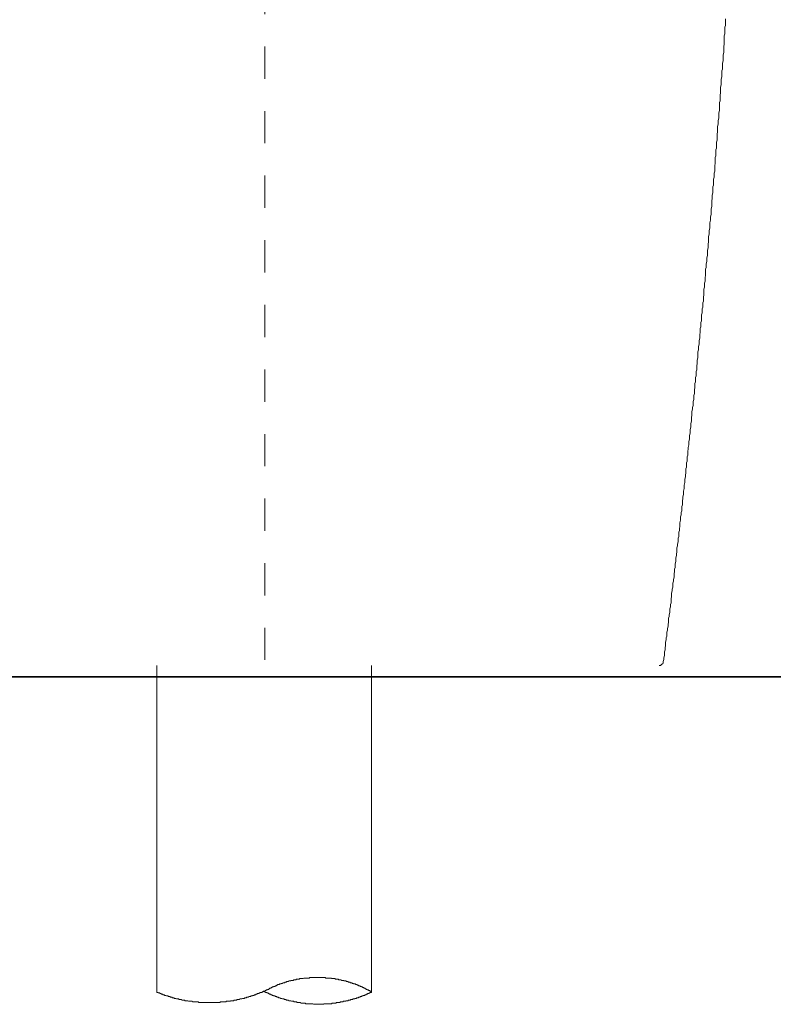
# Model space of a CAD drawing. Units: inches. Extents: x 264.5 to 352.7, y 45.4 to 108.2.
# Drawn here: x 335 to 343.3, y 59.5 to 70.3 of the extents above; entities that cross this region are included whole.
import ezdxf

# ---------------------------------------------------------------- set-up
doc = ezdxf.new("R2010")
doc.units = ezdxf.units.IN
doc.header["$MEASUREMENT"] = 0
doc.linetypes.add('AI-Linetype-1', pattern=[0.705556, 0.352778, -0.352778])
doc.layers.add('图层 1', color=7, linetype='Continuous')

msp = doc.modelspace()

# ---------------------------------------------------------------- linework, layer by layer
at = {"layer": '图层 1', "color": 7, "linetype": 'AI-Linetype-1', "lineweight": 5}
msp.add_lwpolyline([(337.716, 76.32), (337.716, 63.27)], dxfattribs=at)
at = {"layer": '图层 1', "color": 7, "lineweight": 9}
for points in [[(342.713, 69.722), (342.713, 69.741), (342.713, 69.767), (342.713, 69.787), (342.719, 69.813), (342.719, 69.833), (342.719, 69.859), (342.719, 69.879), (342.726, 69.904), (342.726, 69.924), (342.726, 69.95), (342.726, 69.97), (342.732, 69.996), (342.732, 70.015), (342.732, 70.042), (342.732, 70.061), (342.732, 70.087), (342.738, 70.107), (342.738, 70.133), (342.738, 70.152), (342.738, 70.179), (342.745, 70.199), (342.745, 70.224), (342.745, 70.244), (342.745, 70.27)], [(342.425, 66.374), (342.425, 66.4), (342.425, 66.42), (342.432, 66.439), (342.432, 66.459), (342.432, 66.485), (342.438, 66.504), (342.438, 66.524), (342.438, 66.543), (342.445, 66.57), (342.445, 66.59), (342.445, 66.609), (342.445, 66.635), (342.451, 66.655), (342.451, 66.674), (342.451, 66.694), (342.458, 66.719), (342.458, 66.739), (342.458, 66.759), (342.465, 66.785), (342.465, 66.805), (342.465, 66.824), (342.471, 66.844), (342.471, 66.87), (342.471, 66.89), (342.478, 66.909), (342.478, 66.935), (342.478, 66.955), (342.484, 66.974), (342.484, 66.994), (342.484, 67.02), (342.484, 67.039), (342.49, 67.059), (342.49, 67.085), (342.49, 67.105), (342.497, 67.124), (342.497, 67.144), (342.497, 67.17), (342.504, 67.189), (342.504, 67.209), (342.504, 67.236), (342.51, 67.255), (342.51, 67.275), (342.51, 67.294), (342.51, 67.32), (342.517, 67.34), (342.517, 67.359), (342.517, 67.386), (342.523, 67.405), (342.523, 67.425), (342.523, 67.444), (342.529, 67.47), (342.529, 67.49), (342.529, 67.509), (342.529, 67.536), (342.536, 67.555), (342.536, 67.575), (342.536, 67.594), (342.543, 67.621), (342.543, 67.64), (342.543, 67.66), (342.55, 67.686), (342.55, 67.705), (342.55, 67.725), (342.55, 67.744), (342.556, 67.771), (342.556, 67.79), (342.556, 67.809), (342.562, 67.836), (342.562, 67.855), (342.562, 67.875), (342.562, 67.894), (342.569, 67.92), (342.569, 67.94), (342.569, 67.96), (342.575, 67.986), (342.575, 68.005), (342.575, 68.025), (342.575, 68.045), (342.582, 68.071), (342.582, 68.09), (342.582, 68.11), (342.589, 68.136), (342.589, 68.156), (342.589, 68.175), (342.589, 68.195), (342.595, 68.221), (342.595, 68.24), (342.595, 68.26), (342.595, 68.286), (342.602, 68.306), (342.602, 68.325), (342.602, 68.345), (342.608, 68.371), (342.608, 68.391), (342.608, 68.41), (342.608, 68.436), (342.614, 68.455), (342.614, 68.475), (342.614, 68.495), (342.614, 68.521), (342.621, 68.541), (342.621, 68.56), (342.621, 68.587), (342.628, 68.606), (342.628, 68.626), (342.628, 68.645), (342.628, 68.671), (342.634, 68.691), (342.634, 68.71), (342.634, 68.736), (342.634, 68.756), (342.641, 68.775), (342.641, 68.795), (342.641, 68.821), (342.641, 68.841), (342.647, 68.86), (342.647, 68.886), (342.647, 68.906), (342.647, 68.925), (342.654, 68.945), (342.654, 68.972), (342.654, 68.991), (342.654, 69.011), (342.66, 69.037), (342.66, 69.056), (342.66, 69.076), (342.66, 69.095), (342.667, 69.122), (342.667, 69.141), (342.667, 69.161), (342.673, 69.186), (342.673, 69.206), (342.673, 69.226), (342.673, 69.245), (342.68, 69.272), (342.68, 69.291), (342.68, 69.311), (342.68, 69.337), (342.68, 69.356), (342.686, 69.376), (342.686, 69.396), (342.686, 69.422), (342.686, 69.441), (342.693, 69.461), (342.693, 69.487), (342.693, 69.506), (342.693, 69.526), (342.699, 69.552), (342.699, 69.572), (342.699, 69.591), (342.699, 69.611), (342.706, 69.637), (342.706, 69.656), (342.706, 69.677), (342.706, 69.702), (342.713, 69.722)], [(342.255, 64.814), (342.255, 64.834), (342.262, 64.853), (342.262, 64.879), (342.269, 64.899), (342.269, 64.919), (342.269, 64.944), (342.275, 64.964), (342.275, 64.983), (342.275, 65.01), (342.281, 65.03), (342.281, 65.049), (342.288, 65.075), (342.288, 65.094), (342.288, 65.114), (342.295, 65.14), (342.295, 65.16), (342.295, 65.179), (342.302, 65.206), (342.302, 65.225), (342.302, 65.245), (342.308, 65.271), (342.308, 65.29), (342.314, 65.31), (342.314, 65.336), (342.314, 65.356), (342.321, 65.375), (342.321, 65.402), (342.321, 65.421), (342.327, 65.441), (342.327, 65.467), (342.327, 65.486), (342.334, 65.506), (342.334, 65.532), (342.334, 65.551), (342.34, 65.571), (342.34, 65.59), (342.347, 65.617), (342.347, 65.636), (342.347, 65.656), (342.354, 65.682), (342.354, 65.701), (342.354, 65.721), (342.36, 65.747), (342.36, 65.767), (342.36, 65.787), (342.367, 65.812), (342.367, 65.832), (342.367, 65.852), (342.373, 65.878), (342.373, 65.897), (342.373, 65.917), (342.379, 65.943), (342.379, 65.963), (342.379, 65.982), (342.386, 66.008), (342.386, 66.028), (342.393, 66.048), (342.393, 66.074), (342.393, 66.093), (342.399, 66.113), (342.399, 66.139), (342.399, 66.159), (342.406, 66.178), (342.406, 66.204), (342.406, 66.224), (342.412, 66.243), (342.412, 66.27), (342.412, 66.289), (342.419, 66.308), (342.419, 66.335), (342.419, 66.354), (342.425, 66.374)], [(342.066, 63.254), (342.073, 63.274), (342.073, 63.293), (342.079, 63.319), (342.079, 63.339), (342.079, 63.358), (342.086, 63.378), (342.086, 63.405), (342.092, 63.424), (342.092, 63.443), (342.092, 63.463), (342.099, 63.489), (342.099, 63.509), (342.105, 63.528), (342.105, 63.554), (342.105, 63.574), (342.112, 63.593), (342.112, 63.613), (342.119, 63.639), (342.119, 63.659), (342.125, 63.678), (342.125, 63.698), (342.125, 63.724), (342.131, 63.743), (342.131, 63.763), (342.138, 63.789), (342.138, 63.809), (342.138, 63.829), (342.144, 63.848), (342.144, 63.874), (342.151, 63.893), (342.151, 63.913), (342.151, 63.94), (342.158, 63.959), (342.158, 63.979), (342.158, 63.998), (342.164, 64.024), (342.164, 64.044), (342.171, 64.063), (342.171, 64.083), (342.171, 64.109), (342.177, 64.128), (342.177, 64.148), (342.184, 64.174), (342.184, 64.194), (342.184, 64.213), (342.19, 64.233), (342.19, 64.259), (342.197, 64.279), (342.197, 64.299), (342.197, 64.318), (342.203, 64.344), (342.203, 64.364), (342.203, 64.384), (342.21, 64.409), (342.21, 64.429), (342.216, 64.448), (342.216, 64.468), (342.216, 64.494), (342.223, 64.514), (342.223, 64.534), (342.229, 64.559), (342.229, 64.579), (342.229, 64.599), (342.236, 64.618), (342.236, 64.644), (342.236, 64.664), (342.242, 64.684), (342.242, 64.703), (342.249, 64.729), (342.249, 64.749), (342.249, 64.768), (342.255, 64.795), (342.255, 64.814)], [(342.02, 63.209), (342.027, 63.209), (342.034, 63.209), (342.04, 63.209), (342.04, 63.215), (342.047, 63.215), (342.047, 63.222), (342.053, 63.222), (342.06, 63.228), (342.06, 63.234), (342.066, 63.234), (342.066, 63.241), (342.066, 63.248), (342.066, 63.254)], [(336.537, 63.209), (336.537, 59.645)], [(338.881, 63.209), (338.881, 59.645)], [(338.881, 59.645), (338.874, 59.645), (338.874, 59.652), (338.867, 59.652), (338.861, 59.652), (338.861, 59.658), (338.854, 59.658), (338.848, 59.658), (338.848, 59.665), (338.842, 59.665), (338.835, 59.665), (338.835, 59.671), (338.828, 59.671), (338.822, 59.671), (338.822, 59.678), (338.815, 59.678), (338.809, 59.684), (338.802, 59.684), (338.796, 59.684), (338.796, 59.69), (338.789, 59.69), (338.783, 59.69), (338.783, 59.698), (338.776, 59.698), (338.77, 59.698), (338.77, 59.704), (338.763, 59.704), (338.756, 59.704), (338.756, 59.71), (338.75, 59.71), (338.743, 59.71), (338.737, 59.71), (338.737, 59.717), (338.73, 59.717), (338.724, 59.717), (338.724, 59.723), (338.717, 59.723), (338.71, 59.723), (338.705, 59.723), (338.705, 59.73), (338.698, 59.73), (338.691, 59.73), (338.685, 59.73), (338.685, 59.737), (338.678, 59.737), (338.672, 59.737), (338.665, 59.743), (338.658, 59.743), (338.652, 59.743), (338.645, 59.749), (338.639, 59.749), (338.633, 59.749), (338.626, 59.749), (338.626, 59.756), (338.619, 59.756), (338.613, 59.756), (338.606, 59.756), (338.6, 59.763), (338.594, 59.763), (338.587, 59.763), (338.58, 59.763), (338.58, 59.769), (338.574, 59.769), (338.567, 59.769), (338.561, 59.769), (338.554, 59.769), (338.548, 59.776), (338.541, 59.776), (338.534, 59.776), (338.528, 59.776), (338.522, 59.776), (338.522, 59.782), (338.515, 59.782), (338.509, 59.782), (338.502, 59.782), (338.495, 59.782), (338.489, 59.782), (338.482, 59.789), (338.476, 59.789), (338.47, 59.789), (338.463, 59.789), (338.456, 59.789), (338.45, 59.789), (338.443, 59.789), (338.443, 59.795), (338.437, 59.795), (338.43, 59.795), (338.423, 59.795), (338.417, 59.795), (338.41, 59.795), (338.404, 59.795), (338.398, 59.795), (338.391, 59.795), (338.385, 59.795), (338.378, 59.795), (338.378, 59.802), (338.371, 59.802), (338.365, 59.802), (338.359, 59.802), (338.352, 59.802), (338.345, 59.802), (338.339, 59.802), (338.332, 59.802), (338.326, 59.802), (338.319, 59.802), (338.313, 59.802), (338.306, 59.802), (338.299, 59.802), (338.293, 59.802), (338.286, 59.802), (338.28, 59.802), (338.274, 59.802), (338.267, 59.802), (338.26, 59.802), (338.254, 59.802), (338.247, 59.802), (338.241, 59.802), (338.234, 59.802), (338.228, 59.802), (338.221, 59.802), (338.215, 59.802), (338.208, 59.802), (338.202, 59.802), (338.202, 59.795), (338.195, 59.795), (338.188, 59.795), (338.182, 59.795), (338.175, 59.795), (338.169, 59.795), (338.163, 59.795), (338.156, 59.795), (338.149, 59.795), (338.143, 59.795), (338.136, 59.789), (338.13, 59.789), (338.123, 59.789), (338.117, 59.789), (338.11, 59.789), (338.104, 59.789), (338.097, 59.789), (338.09, 59.782), (338.084, 59.782), (338.078, 59.782), (338.071, 59.782), (338.064, 59.782), (338.058, 59.782), (338.058, 59.776), (338.051, 59.776), (338.045, 59.776), (338.039, 59.776), (338.032, 59.776), (338.025, 59.769), (338.019, 59.769), (338.012, 59.769), (338.006, 59.769), (337.999, 59.769), (337.999, 59.763), (337.993, 59.763), (337.986, 59.763), (337.979, 59.763), (337.973, 59.756), (337.967, 59.756), (337.96, 59.756), (337.954, 59.756), (337.954, 59.749), (337.947, 59.749), (337.94, 59.749), (337.934, 59.749), (337.934, 59.743), (337.927, 59.743), (337.921, 59.743), (337.914, 59.743), (337.908, 59.737), (337.902, 59.737), (337.895, 59.737), (337.895, 59.73), (337.888, 59.73), (337.882, 59.73), (337.875, 59.73), (337.875, 59.723), (337.869, 59.723), (337.863, 59.723), (337.856, 59.723), (337.856, 59.717), (337.849, 59.717), (337.843, 59.717), (337.843, 59.71), (337.836, 59.71), (337.83, 59.71), (337.83, 59.704), (337.823, 59.704), (337.816, 59.704), (337.81, 59.704), (337.81, 59.698), (337.804, 59.698), (337.797, 59.698), (337.797, 59.69), (337.791, 59.69), (337.784, 59.69), (337.784, 59.684), (337.777, 59.684), (337.771, 59.684), (337.764, 59.678), (337.758, 59.678), (337.758, 59.671), (337.751, 59.671), (337.745, 59.671), (337.745, 59.665), (337.738, 59.665), (337.731, 59.665), (337.731, 59.658), (337.725, 59.658), (337.719, 59.658), (337.719, 59.652), (337.712, 59.652), (337.705, 59.652)], [(336.537, 59.645), (336.537, 59.638), (336.544, 59.638), (336.55, 59.638), (336.55, 59.632), (336.557, 59.632), (336.563, 59.632), (336.569, 59.632), (336.569, 59.626), (336.577, 59.626), (336.583, 59.626), (336.583, 59.619), (336.589, 59.619), (336.596, 59.619), (336.602, 59.619), (336.602, 59.613), (336.609, 59.613), (336.616, 59.613), (336.622, 59.613), (336.622, 59.606), (336.628, 59.606), (336.635, 59.606), (336.641, 59.599), (336.648, 59.599), (336.655, 59.599), (336.661, 59.599), (336.661, 59.593), (336.668, 59.593), (336.674, 59.593), (336.681, 59.593), (336.681, 59.586), (336.687, 59.586), (336.694, 59.586), (336.701, 59.586), (336.707, 59.58), (336.713, 59.58), (336.72, 59.58), (336.726, 59.58), (336.726, 59.573), (336.733, 59.573), (336.739, 59.573), (336.746, 59.573), (336.753, 59.567), (336.759, 59.567), (336.765, 59.567), (336.772, 59.567), (336.778, 59.567), (336.778, 59.56), (336.785, 59.56), (336.792, 59.56), (336.798, 59.56), (336.805, 59.56), (336.811, 59.554), (336.818, 59.554), (336.824, 59.554), (336.831, 59.554), (336.837, 59.554), (336.844, 59.554), (336.844, 59.547), (336.85, 59.547), (336.857, 59.547), (336.864, 59.547), (336.87, 59.547), (336.877, 59.547), (336.883, 59.541), (336.889, 59.541), (336.896, 59.541), (336.903, 59.541), (336.909, 59.541), (336.916, 59.541), (336.922, 59.541), (336.928, 59.534), (336.936, 59.534), (336.942, 59.534), (336.948, 59.534), (336.954, 59.534), (336.961, 59.534), (336.968, 59.534), (336.975, 59.534), (336.981, 59.534), (336.988, 59.534), (336.994, 59.527), (337, 59.527), (337.007, 59.527), (337.014, 59.527), (337.02, 59.527), (337.026, 59.527), (337.033, 59.527), (337.04, 59.527), (337.046, 59.527), (337.053, 59.527), (337.059, 59.527), (337.066, 59.527), (337.073, 59.527), (337.079, 59.527), (337.085, 59.527), (337.092, 59.527), (337.098, 59.527), (337.105, 59.527), (337.112, 59.527), (337.118, 59.527), (337.125, 59.527), (337.131, 59.527), (337.138, 59.527), (337.144, 59.527), (337.151, 59.527), (337.157, 59.527), (337.164, 59.527), (337.17, 59.527), (337.177, 59.527), (337.183, 59.527), (337.19, 59.527), (337.196, 59.527), (337.203, 59.527), (337.209, 59.527), (337.216, 59.527), (337.223, 59.527), (337.229, 59.527), (337.229, 59.534), (337.236, 59.534), (337.242, 59.534), (337.248, 59.534), (337.255, 59.534), (337.262, 59.534), (337.268, 59.534), (337.275, 59.534), (337.281, 59.534), (337.288, 59.534), (337.294, 59.534), (337.294, 59.541), (337.301, 59.541), (337.307, 59.541), (337.313, 59.541), (337.32, 59.541), (337.327, 59.541), (337.333, 59.541), (337.34, 59.541), (337.34, 59.547), (337.347, 59.547), (337.353, 59.547), (337.359, 59.547), (337.366, 59.547), (337.373, 59.547), (337.379, 59.547), (337.379, 59.554), (337.386, 59.554), (337.392, 59.554), (337.399, 59.554), (337.405, 59.554), (337.412, 59.554), (337.412, 59.56), (337.419, 59.56), (337.425, 59.56), (337.432, 59.56), (337.438, 59.56), (337.444, 59.567), (337.451, 59.567), (337.457, 59.567), (337.464, 59.567), (337.471, 59.573), (337.477, 59.573), (337.483, 59.573), (337.49, 59.573), (337.496, 59.58), (337.504, 59.58), (337.51, 59.58), (337.516, 59.58), (337.516, 59.586), (337.523, 59.586), (337.529, 59.586), (337.536, 59.586), (337.543, 59.593), (337.549, 59.593), (337.555, 59.593), (337.562, 59.593), (337.562, 59.599), (337.568, 59.599), (337.575, 59.599), (337.582, 59.599), (337.582, 59.606), (337.588, 59.606), (337.595, 59.606), (337.601, 59.606), (337.601, 59.613), (337.608, 59.613), (337.614, 59.613), (337.62, 59.619), (337.627, 59.619), (337.634, 59.619), (337.634, 59.626), (337.64, 59.626), (337.647, 59.626), (337.653, 59.626), (337.653, 59.632), (337.66, 59.632), (337.666, 59.632), (337.666, 59.638), (337.673, 59.638), (337.679, 59.638), (337.686, 59.638), (337.686, 59.645), (337.692, 59.645), (337.699, 59.645), (337.699, 59.652), (337.705, 59.652)], [(337.705, 59.652), (337.712, 59.645), (337.719, 59.645), (337.725, 59.638), (337.731, 59.638), (337.738, 59.638), (337.738, 59.632), (337.745, 59.632), (337.751, 59.632), (337.751, 59.626), (337.758, 59.626), (337.764, 59.626), (337.764, 59.619), (337.771, 59.619), (337.777, 59.619), (337.784, 59.613), (337.791, 59.613), (337.797, 59.613), (337.797, 59.606), (337.804, 59.606), (337.81, 59.606), (337.81, 59.599), (337.816, 59.599), (337.823, 59.599), (337.83, 59.599), (337.83, 59.593), (337.836, 59.593), (337.843, 59.593), (337.849, 59.586), (337.856, 59.586), (337.863, 59.586), (337.869, 59.58), (337.875, 59.58), (337.882, 59.58), (337.888, 59.573), (337.895, 59.573), (337.902, 59.573), (337.908, 59.567), (337.914, 59.567), (337.921, 59.567), (337.927, 59.567), (337.927, 59.56), (337.934, 59.56), (337.94, 59.56), (337.947, 59.56), (337.954, 59.554), (337.96, 59.554), (337.967, 59.554), (337.973, 59.554), (337.979, 59.547), (337.986, 59.547), (337.993, 59.547), (337.999, 59.547), (338.006, 59.541), (338.012, 59.541), (338.019, 59.541), (338.025, 59.541), (338.032, 59.541), (338.032, 59.534), (338.039, 59.534), (338.045, 59.534), (338.051, 59.534), (338.058, 59.534), (338.064, 59.534), (338.064, 59.527), (338.071, 59.527), (338.078, 59.527), (338.084, 59.527), (338.09, 59.527), (338.097, 59.527), (338.104, 59.527), (338.11, 59.521), (338.117, 59.521), (338.123, 59.521), (338.13, 59.521), (338.136, 59.521), (338.143, 59.521), (338.149, 59.521), (338.156, 59.521), (338.163, 59.515), (338.169, 59.515), (338.175, 59.515), (338.182, 59.515), (338.188, 59.515), (338.195, 59.515), (338.202, 59.515), (338.208, 59.515), (338.215, 59.515), (338.221, 59.515), (338.228, 59.515), (338.234, 59.515), (338.241, 59.515), (338.247, 59.508), (338.254, 59.508), (338.26, 59.508), (338.267, 59.508), (338.274, 59.508), (338.28, 59.508), (338.286, 59.508), (338.293, 59.508), (338.299, 59.508), (338.306, 59.508), (338.313, 59.508), (338.319, 59.508), (338.326, 59.508), (338.332, 59.508), (338.339, 59.508), (338.345, 59.508), (338.352, 59.508), (338.359, 59.508), (338.359, 59.515), (338.365, 59.515), (338.371, 59.515), (338.378, 59.515), (338.385, 59.515), (338.391, 59.515), (338.398, 59.515), (338.404, 59.515), (338.41, 59.515), (338.417, 59.515), (338.423, 59.515), (338.43, 59.515), (338.437, 59.515), (338.443, 59.515), (338.45, 59.521), (338.456, 59.521), (338.463, 59.521), (338.47, 59.521), (338.476, 59.521), (338.482, 59.521), (338.489, 59.521), (338.495, 59.521), (338.495, 59.527), (338.502, 59.527), (338.509, 59.527), (338.515, 59.527), (338.522, 59.527), (338.528, 59.527), (338.534, 59.527), (338.541, 59.534), (338.548, 59.534), (338.554, 59.534), (338.561, 59.534), (338.567, 59.534), (338.574, 59.541), (338.58, 59.541), (338.587, 59.541), (338.594, 59.541), (338.6, 59.541), (338.6, 59.547), (338.606, 59.547), (338.613, 59.547), (338.619, 59.547), (338.626, 59.547), (338.626, 59.554), (338.633, 59.554), (338.639, 59.554), (338.645, 59.554), (338.652, 59.554), (338.652, 59.56), (338.658, 59.56), (338.665, 59.56), (338.672, 59.56), (338.678, 59.56), (338.678, 59.567), (338.685, 59.567), (338.691, 59.567), (338.698, 59.567), (338.698, 59.573), (338.705, 59.573), (338.71, 59.573), (338.717, 59.573), (338.717, 59.58), (338.724, 59.58), (338.73, 59.58), (338.737, 59.58), (338.737, 59.586), (338.743, 59.586), (338.75, 59.586), (338.756, 59.586), (338.756, 59.593), (338.763, 59.593), (338.77, 59.593), (338.776, 59.593), (338.776, 59.599), (338.783, 59.599), (338.789, 59.599), (338.789, 59.606), (338.796, 59.606), (338.802, 59.606), (338.809, 59.606), (338.809, 59.613), (338.815, 59.613), (338.822, 59.613), (338.822, 59.619), (338.828, 59.619), (338.835, 59.619), (338.842, 59.626), (338.848, 59.626), (338.854, 59.626), (338.854, 59.632), (338.861, 59.632), (338.867, 59.632), (338.867, 59.638), (338.874, 59.638), (338.881, 59.638), (338.881, 59.645)]]:
    msp.add_lwpolyline(points, dxfattribs=at)
at = {"layer": '图层 1', "color": 7, "lineweight": 35}
msp.add_lwpolyline([(326.811, 63.085), (347.672, 63.085)], dxfattribs=at)

doc.saveas('drawing.dxf')
